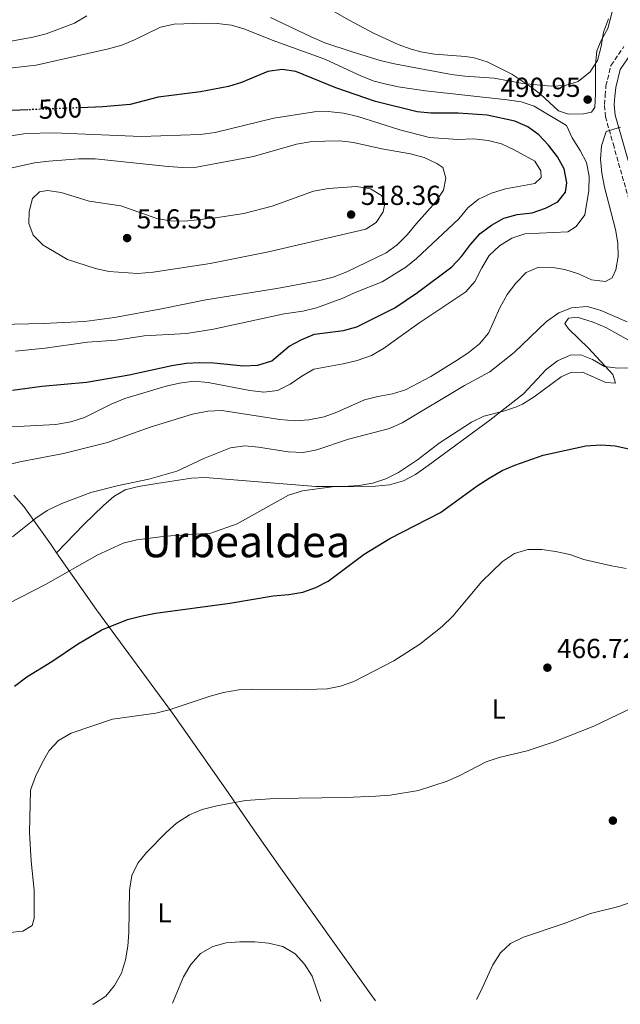
# Model space of a CAD drawing. Units: metres. Extents: x 587011 to 590453, y 4726667 to 4729023.
# Drawn here: x 588359 to 588578, y 4726683 to 4727042 of the extents above; entities that cross this region are included whole.
import ezdxf
from ezdxf.enums import TextEntityAlignment as Align

# ---------------------------------------------------------------- set-up
doc = ezdxf.new("R2010")
doc.units = ezdxf.units.M
doc.header["$MEASUREMENT"] = 0
doc.linetypes.add('DGN Style 3', pattern=[2.435890702152634, 1.739921930109024, -0.6959687720436097])
doc.linetypes.add('DGN Style 5', pattern=[1.217945351076317, 0.5219765790327072, -0.6959687720436097])
for name, color, linetype, lineweight in [('Camino', 7, 'DGN Style 3', 0), ('Cota de curva de nivel directora', 7, 'Continuous', 0), ('Cota de punto acotado terreno', 7, 'Continuous', 0), ('Curva de nivel directora', 30, 'Continuous', 30), ('Curva de nivel directora no vista', 30, 'DGN Style 5', 30), ('Curva de nivel intermedia', 30, 'Continuous', 0), ('Etiqueta de uso rústico', 92, 'Continuous', 0), ('Línea de cambio de uso (parcela vista)', 92, 'Continuous', 0), ('Margen derecho', 7, 'Continuous', 0), ('Punto acotado terreno (símbolo)', 7, 'Continuous', 0), ('Texto de Área (paraje) menor', 7, 'Continuous', 0)]:
    doc.layers.add(name, color=color, linetype=linetype, lineweight=lineweight)
doc.styles.add('Style-Arial', font='arial.ttf')

# ---------------------------------------------------------------- blocks, each defined once
blk = doc.blocks.new('5PATER')
at = {"layer": 'Punto acotado terreno (símbolo)', "linetype": 'Continuous', "lineweight": 0}
h = blk.add_hatch(color=51, dxfattribs=at)
edge = h.paths.add_edge_path()
edge.add_ellipse((0, 0), major_axis=(-0.1095731443231308, -0.1110710700762829), ratio=0.9994222409660317, start_angle=0, end_angle=360)

msp = doc.modelspace()

# ---------------------------------------------------------------- linework, layer by layer
at = {"layer": 'Camino', "color": 7, "linetype": 'DGN Style 3', "lineweight": 0}
msp.add_polyline3d([(588580.7299999992, 4726975.990000002, 487.4400000000024), (588575.260000002, 4726995.310000002, 489.2499999999999), (588572.1799999997, 4727006.250000001, 490.8000000000029), (588571.7899999984, 4727010.770000001, 491.3200000000071), (588572.0599999989, 4727014.01, 491.8300000000019), (588572.329999997, 4727017.57, 491.8300000000019), (588574.1599999999, 4727025.030000002, 492.8699999999953), (588578.8999999985, 4727031.900000002, 493.6499999999943)], dxfattribs=at)
at = {"layer": 'Curva de nivel directora', "color": 30, "linetype": 'Continuous', "lineweight": 30, "flags": 128}
for points, elevation in [([(588356.2299999997, 4726906.710000002), (588366.8699999992, 4726908.130000001), (588383.1700000004, 4726909.630000001), (588398.7000000004, 4726912.290000001), (588414.2599999995, 4726915.730000001), (588419.4699999997, 4726916.560000002), (588424.4599999987, 4726916.84), (588429.4999999991, 4726916.650000001), (588440.2999999993, 4726915.59), (588445.579999999, 4726915.869999999), (588450.7099999987, 4726917.440000001), (588457.0099999997, 4726922.690000001), (588461.5800000007, 4726925.140000001), (588466.1699999993, 4726927.130000004), (588476.7799999998, 4726928.490000002), (588481.619999999, 4726929.740000002), (588495.4300000002, 4726936.699999999), (588503.7599999984, 4726942.350000001), (588516.2300000007, 4726951.619999999), (588519.730000001, 4726955.440000001), (588523.019999999, 4726959.84), (588526.5499999983, 4726963.830000003), (588530.7100000002, 4726966.810000001), (588535.1399999983, 4726969.390000001), (588539.9699999985, 4726970.710000002), (588545.4199999999, 4726971.369999999), (588550.3399999996, 4726973.01), (588554.7699999998, 4726975.330000003), (588557.6500000008, 4726978.820000002), (588558.1399999983, 4726982.210000002), (588557.11, 4726987.350000001), (588554.629999999, 4726991.690000001), (588551.35, 4726995.940000001), (588547.9000000011, 4726999.690000001), (588543.8399999997, 4727002.600000001), (588539.1399999991, 4727004.680000001), (588529.0599999984, 4727006.91), (588518.5599999998, 4727007.580000001), (588508.5399999995, 4727007.690000001), (588503.5399999993, 4727008.150000001), (588488.3899999993, 4727011.859999999), (588473.9500000001, 4727016.890000001), (588459.399999999, 4727022.87), (588454.4399999991, 4727023.54), (588449.2299999989, 4727022.789999999), (588439.6699999992, 4727018.770000001), (588434.8900000004, 4727017.290000001), (588424.7400000005, 4727015.439999999), (588409.2999999997, 4727013.430000001), (588399.1099999995, 4727010.830000001), (588389.1099999994, 4727009.930000001), (588380.98, 4727009.61)], 500.0000000000003), ([(588361.8099999988, 4727008.850000001), (588347.1399999993, 4727008.27)], 500.0000000000003), ([(588356.9400000006, 4726798.880000002), (588361.3799999997, 4726802.32), (588370.5499999983, 4726807.880000001), (588379.8899999993, 4726814.140000002), (588388.7599999984, 4726819.360000002), (588398.0999999992, 4726823.180000001), (588403.3899999999, 4726824.54), (588408.2899999993, 4726825.500000001), (588435.3899999987, 4726829.16), (588451.149999999, 4726831.770000001), (588456.9000000001, 4726832.340000001), (588461.9099999992, 4726833.160000001), (588466.6199999988, 4726834.830000001), (588471.1200000005, 4726837.2), (588484.2699999999, 4726846.960000001), (588493.6100000007, 4726852.630000002), (588512.109999999, 4726862.189999999), (588525.4499999987, 4726871.830000003), (588529.7499999991, 4726874.61), (588534.5899999985, 4726877.400000002), (588539.1500000003, 4726879.449999999), (588549.5199999993, 4726883.039999999), (588565.0000000001, 4726886.410000003), (588570.5799999991, 4726886.760000001), (588575.7400000002, 4726886.430000001), (588580.6299999985, 4726885.400000001)], 475)]:
    msp.add_lwpolyline(points, dxfattribs=dict(at, elevation=elevation))
at = {"layer": 'Curva de nivel directora no vista', "color": 30, "linetype": 'DGN Style 5', "lineweight": 30, "elevation": 500.000000000001, "flags": 128}
msp.add_lwpolyline([(588380.98, 4727009.61), (588361.8099999988, 4727008.850000001)], dxfattribs=at)
at = {"layer": 'Curva de nivel intermedia', "color": 30, "linetype": 'Continuous', "lineweight": 0, "flags": 128}
for points, elevation in [([(588383.270000001, 4727043.039999999), (588378.7400000002, 4727040.42), (588368.4699999996, 4727036.509999999), (588363.6200000015, 4727035.269999999), (588348.1500000019, 4727032.470000001)], 490.0000000000001), ([(588573.2200000011, 4727042.019999999), (588571.4599999998, 4727037.11), (588570.5900000003, 4727031.940000001), (588569.3099999996, 4727026.84), (588566.5800000004, 4727022.659999999), (588562.2400000021, 4727019.199999999), (588557.4699999999, 4727017.710000001), (588552.3899999993, 4727017.409999999), (588542.1200000008, 4727018.489999998), (588531.6400000001, 4727020.359999999), (588520.9900000016, 4727021.079999999), (588516.0400000007, 4727021.77), (588495.3400000008, 4727025.560000001), (588490.1500000006, 4727026.779999999), (588479.9000000001, 4727029.939999999), (588470.0099999994, 4727033.289999999), (588465.0100000015, 4727035.4), (588450.150000002, 4727042.499999999)], 490.0000000000001), ([(588425.5899999996, 4727040.38), (588415.0700000009, 4727040.029999999), (588410.0700000008, 4727038.999999999), (588400.6500000019, 4727034.31), (588396.0200000005, 4727032.420000001), (588391.1800000013, 4727031.06), (588364.8500000008, 4727025.160000001), (588348.6100000001, 4727023.279999998)], 495), ([(588355.9100000003, 4726893.399999999), (588371.99, 4726894.189999998), (588377.4200000016, 4726895.17), (588382.4100000004, 4726896.800000001), (588392.1, 4726901.630000001), (588397.0900000011, 4726903.67), (588412.1400000006, 4726908.180000001), (588417.010000001, 4726909.309999999), (588422.2800000017, 4726909.96), (588427.5099999997, 4726909.499999999), (588442.6799999998, 4726906.54), (588447.7699999993, 4726906.01), (588452.7300000016, 4726906.66), (588457.3200000003, 4726908.92), (588461.5800000007, 4726911.849999999), (588465.9100000003, 4726914.340000001), (588476.63, 4726916.350000001), (588481.7599999999, 4726917.579999999), (588486.9600000011, 4726919.359999998), (588491.2800000017, 4726921.869999998), (588504.1299999994, 4726931.149999999), (588521.2500000009, 4726942.600000001), (588524.6300000006, 4726946.279999999), (588527.0800000003, 4726951.23), (588529.8600000008, 4726955.81), (588533.6000000003, 4726959.33), (588538.0999999997, 4726962.039999999), (588542.8200000004, 4726963.720000001), (588558.4800000001, 4726964.449999998), (588561.4999999999, 4726966.4), (588564.6200000001, 4726970.58), (588566.0400000017, 4726979.489999999), (588566.1700000013, 4726984.710000001), (588565.2100000002, 4726989.640000001), (588562.9100000003, 4726994.09), (588560.0500000014, 4726998.649999999), (588557.9300000003, 4727003.189999999), (588546.1799999999, 4727010.17), (588541.4200000013, 4727011.709999999), (588536.400000001, 4727012.500000001), (588506.5600000013, 4727015.720000001), (588496.6700000007, 4727017.199999999), (588491.78, 4727018.259999999), (588487.9400000002, 4727019.309999999), (588483.2500000007, 4727021.090000001), (588469.9800000003, 4727027.310000001), (588450.7199999999, 4727034.24), (588440.8, 4727038.25), (588436.0100000001, 4727039.679999998), (588430.780000002, 4727040.26), (588425.5899999996, 4727040.38)], 495), ([(588471.2200000009, 4727008.210000001), (588466.2099999996, 4727008.130000001), (588451.3400000012, 4727005.76), (588429.9800000018, 4727000.529999999), (588424.6100000007, 4726999.839999998), (588403.0200000011, 4726999.09), (588371.2600000014, 4727000.5), (588361.1699999995, 4727000.279999998), (588319.1600000015, 4726993.810000001)], 505), ([(588357.2800000003, 4726920.909999999), (588368.1600000013, 4726922.069999999), (588383.5500000004, 4726924.210000001), (588393.9800000021, 4726924.98), (588404.2100000002, 4726926.560000001), (588419.5400000013, 4726927.4), (588429.4000000006, 4726928.99), (588455.2000000014, 4726934.529999998), (588461.9600000005, 4726935.519999999), (588466.9600000007, 4726936.75), (588476.4800000002, 4726940.189999999), (588481.0500000012, 4726942.350000001), (588490.8900000005, 4726946.130000002), (588499.410000001, 4726951.55), (588503.3300000015, 4726954.659999998), (588518.7400000008, 4726969.130000002), (588522.0700000012, 4726973.119999999), (588525.9200000003, 4726976.3), (588530.7000000014, 4726978.510000001), (588535.7900000007, 4726980.06), (588546.4100000003, 4726981.970000001), (588548.7500000005, 4726984.17), (588548.5800000007, 4726986.609999998), (588546.4200000013, 4726990.17), (588538.8999999999, 4726994.329999999), (588534.2500000007, 4726996.42), (588529.4100000015, 4726997.640000002), (588524.1100000021, 4726998.289999999), (588518.4300000002, 4726998.079999999), (588508.0299999998, 4726998.800000002), (588497.2200000006, 4727001.550000001), (588482.0300000003, 4727006.470000001), (588476.7199999995, 4727007.609999998), (588471.2200000009, 4727008.210000001)], 505), ([(588352.6400000001, 4726878.989999999), (588358.9299999998, 4726880.619999998), (588374.7700000006, 4726883.640000001), (588390.8500000006, 4726887.699999999), (588406.3300000014, 4726893.210000001), (588421.8099999999, 4726897.970000001), (588427.3900000012, 4726899.09), (588432.3900000014, 4726899.329999999), (588453.5400000006, 4726896.039999999), (588459.1100000007, 4726895.580000001), (588464.0999999996, 4726895.86), (588469.6699999997, 4726897.029999999), (588474.3600000013, 4726898.759999999), (588484.4199999997, 4726903.220000001), (588489.2800000012, 4726904.45), (588494.5600000006, 4726905.34), (588499.3200000017, 4726906.869999998), (588508.5500000007, 4726911.75), (588517.4900000015, 4726917.289999999), (588521.9900000008, 4726920.140000001), (588526.2800000003, 4726923.659999999), (588529.5700000003, 4726927.430000001), (588533.7099999998, 4726936.739999999), (588536.3099999994, 4726941.580000001), (588539.5700000006, 4726945.699999998), (588543.3099999999, 4726949.550000002), (588547.55, 4726951.449999999), (588552.2300000006, 4726951.519999999), (588557.3899999993, 4726950.650000001), (588562.3, 4726949.100000001), (588567.0800000011, 4726946.859999998), (588572.1100000002, 4726946.259999999), (588574.5900000012, 4726947.66), (588575.9700000006, 4726950.589999998), (588576.7999999997, 4726955.359999998), (588576.6800000012, 4726960.279999998), (588575.860000001, 4726965.31), (588571.8100000008, 4726980.71), (588570.7800000003, 4726985.810000001), (588570.3400000001, 4726990.84), (588570.7300000011, 4726995.75), (588572.420000001, 4727000.92), (588577.62, 4727002.569999999)], 490.0000000000001), ([(588346.4400000019, 4726930.560000001), (588367.4300000003, 4726931.02), (588382.4599999996, 4726931.71), (588393.3499999995, 4726933.17), (588410.490000001, 4726936.359999999), (588426.5700000009, 4726939.649999999), (588452.4800000011, 4726943.74), (588468.160000001, 4726946.659999999), (588473.0000000001, 4726947.929999999), (588477.9800000001, 4726949.779999999), (588492.2800000008, 4726956.730000001), (588496.2999999997, 4726959.71), (588499.9699999997, 4726963.250000001), (588503.3400000005, 4726967.490000002), (588510.3700000001, 4726975.31), (588513.1600000019, 4726979.560000001), (588514.0400000003, 4726983.98), (588512.8900000014, 4726987.829999999), (588510.7000000009, 4726989.349999999), (588506.1900000003, 4726991.51), (588501.1499999999, 4726992.849999999), (588490.6800000004, 4726994.669999998), (588480.3400000005, 4726996.890000001), (588475.3800000006, 4726997.529999999)], 510), ([(588475.3800000006, 4726997.529999999), (588469.9800000003, 4726997.480000001), (588464.6100000015, 4726997.189999999), (588459.6800000007, 4726996.329999999), (588443.9400000006, 4726991.850000001), (588423.2600000006, 4726987.939999999), (588418.2600000005, 4726987.84), (588412.9100000019, 4726988.2), (588386.36, 4726991.01), (588380.3600000008, 4726991.019999999), (588369.3900000005, 4726990.17), (588364.2499999997, 4726989.55), (588348.3000000016, 4726985.980000001)], 510), ([(588401.880000001, 4726949.17), (588391.2900000009, 4726949.96), (588386.4100000014, 4726951.02), (588376.2400000015, 4726954.34), (588367.35, 4726959.489999999), (588363.7700000014, 4726963.239999999), (588362.1399999995, 4726967.41), (588362.2800000004, 4726971.76), (588363.5600000012, 4726976.59), (588366.0300000011, 4726979), (588368.9400000012, 4726979.449999999), (588373.880000001, 4726978.689999999), (588384.1900000018, 4726975.550000001), (588395.6699999997, 4726973.890000001), (588408.8300000003, 4726969.279999999), (588413.760000001, 4726968.430000001), (588419.0000000005, 4726968.249999999), (588430.1200000005, 4726969.470000002), (588440.4, 4726971.119999998), (588450.730000001, 4726973.79), (588465.8300000018, 4726979.17), (588471.240000001, 4726980.140000001), (588481.5400000007, 4726980.970000002), (588486.5699999998, 4726980.100000001), (588490.5400000018, 4726977.58), (588491.8000000002, 4726974.689999999), (588491.1699999999, 4726971.630000001), (588488.5900000005, 4726967.859999999), (588484.8300000009, 4726965.430000001), (588449.5000000016, 4726957.140000001), (588428.2000000004, 4726952.83), (588407.4300000012, 4726949.730000001), (588401.880000001, 4726949.17)], 515.0000000000001), ([(588356.1600000005, 4726853.3), (588364.7100000001, 4726860.15), (588368.900000001, 4726862.869999999), (588374.2200000008, 4726865.380000001), (588384.7700000008, 4726869.409999999), (588394.7599999999, 4726872.02), (588405.8500000008, 4726874.34), (588416.0200000008, 4726877.23), (588425.8700000013, 4726881.84), (588435.6200000012, 4726885.720000002), (588440.8499999993, 4726886.470000001), (588445.8300000015, 4726885.989999999), (588456.6200000007, 4726884.21), (588462.1100000005, 4726884.020000001), (588467.0099999999, 4726885.010000001), (588478.5800000014, 4726888.810000001), (588493.5000000012, 4726892.769999999), (588498.0699999998, 4726894.81), (588520.7999999995, 4726908.399999999), (588529.9900000005, 4726913.46), (588538.9100000011, 4726920.449999999), (588550.6700000004, 4726931.75), (588555.1699999998, 4726934.869999998), (588559.8200000012, 4726936.699999999), (588565.4400000006, 4726937.199999999), (588570.2700000008, 4726935.900000001), (588580.0300000019, 4726931.659999998)], 485.0000000000001), ([(588354.5100000009, 4726828.850000001), (588368.2000000014, 4726835.890000001), (588387.0500000007, 4726846.639999999), (588396.5200000012, 4726850.929999999), (588401.5300000003, 4726852.220000001), (588411.9999999999, 4726853.499999999), (588428.4300000007, 4726854.599999999), (588437.9900000005, 4726858.019999999), (588456.6800000012, 4726868.52), (588461.8300000009, 4726870.050000001), (588472.6100000012, 4726871.470000001), (588488.3700000015, 4726871.720000001), (588493.5200000014, 4726872.27), (588498.6500000011, 4726873.640000001), (588503.030000002, 4726876.039999999), (588507.5800000007, 4726879.239999999), (588529.9900000005, 4726895.739999999), (588542.2999999997, 4726905.359999999), (588550.570000002, 4726914.230000001), (588554.7300000017, 4726917.349999999), (588559.2400000001, 4726919.52), (588563.240000001, 4726919.58), (588567.4000000008, 4726917.880000001), (588571.8399999999, 4726915.369999998), (588576.67, 4726914.699999998), (588581.6700000003, 4726914.899999999)], 480), ([(588433.0700000008, 4726796.56), (588438.6200000008, 4726797.53), (588443.6100000021, 4726797.82), (588459.4800000017, 4726797.51), (588470.7500000015, 4726797.949999998), (588475.6599999999, 4726798.88), (588480.4600000011, 4726800.59), (588495.0700000003, 4726808.140000001), (588504.61, 4726814.130000001), (588512.67, 4726820.640000001), (588516.5200000014, 4726824.430000001), (588527.1100000016, 4726837.059999999), (588534.6100000006, 4726844.27), (588539.0800000011, 4726847.27), (588543.8799999999, 4726848.7), (588548.9400000004, 4726848.710000001), (588553.9900000019, 4726847.909999998), (588559.1600000019, 4726846.9), (588564.2699999993, 4726845.01), (588574.4000000014, 4726842.689999999), (588579.7099999998, 4726841.720000001)], 470), ([(588355.290000001, 4726709.130000001), (588359.9600000003, 4726709.600000001), (588363.3800000001, 4726711.76), (588364.1600000003, 4726714.279999998), (588364.0700000008, 4726724.52), (588362.9600000001, 4726735.140000001), (588362.4600000015, 4726745.56), (588362.8300000003, 4726761.039999999), (588364.5900000016, 4726765.949999999), (588367.0200000012, 4726771.01), (588369.5899999995, 4726775.449999998), (588372.9700000013, 4726779.13), (588377.54, 4726781.779999998), (588392.6800000012, 4726786.859999999), (588408.4400000013, 4726789.060000001), (588413.3000000007, 4726790.220000001), (588428.14, 4726795.199999998), (588433.0700000008, 4726796.56)], 470), ([(588385.3699999999, 4726682.99), (588385.7000000007, 4726683.100000001), (588390.1500000008, 4726685.9), (588393.3600000006, 4726689.890000001), (588395.94, 4726694.340000001), (588397.3600000015, 4726699.220000001), (588398.1999999997, 4726704.15), (588398.5700000008, 4726709.119999999), (588398.800000001, 4726724.619999998), (588399.730000001, 4726729.859999999), (588401.8099999996, 4726734.399999999), (588405.0300000005, 4726738.349999999), (588412.1400000006, 4726745.550000001), (588415.9800000007, 4726748.959999999), (588420.6800000012, 4726752.010000001), (588425.3000000013, 4726753.92), (588430.5800000008, 4726755.31), (588441.0800000017, 4726757.27), (588451.7100000001, 4726757.980000001), (588477.5199999998, 4726758.3), (588488.5800000015, 4726758.81), (588493.8000000007, 4726759.17), (588504.04, 4726760.929999999), (588514.540000001, 4726764.3), (588519.1000000007, 4726766.329999999), (588528.6699999995, 4726771.289999999), (588533.3900000004, 4726772.949999999), (588543.6600000008, 4726775.390000001), (588553.5100000014, 4726778.66), (588567.9000000014, 4726784.369999999), (588582.3300000017, 4726791.2)], 465), ([(588525.1600000003, 4726684.779999998), (588526.7000000003, 4726687.53), (588531.0900000002, 4726697.430000001), (588533.8700000008, 4726701.739999999), (588537.540000001, 4726705.140000001), (588542.2599999994, 4726707.4), (588557.100000001, 4726712.470000001), (588566.7000000011, 4726716.109999999), (588577.0000000009, 4726718.670000001), (588582.2600000004, 4726720.449999999)], 460.0000000000001), ([(588414.4400000006, 4726683.359999999), (588418.4700000007, 4726692.99), (588421.1100000005, 4726697.51), (588424.6399999997, 4726701.490000002), (588429.1500000004, 4726704.07), (588433.9800000006, 4726705.349999999), (588439.0600000012, 4726705.779999998), (588444.5100000005, 4726705.730000001), (588449.4900000005, 4726705.279999999), (588454.7099999996, 4726703.99), (588459.1599999999, 4726701.34), (588462.6, 4726697.67), (588465.3800000004, 4726693.300000001), (588468.4900000017, 4726684.060000001)], 460)]:
    msp.add_lwpolyline(points, dxfattribs=dict(at, elevation=elevation))
at = {"layer": 'Línea de cambio de uso (parcela vista)', "color": 92, "linetype": 'Continuous', "lineweight": 0}
for points in [[(588574.7599999999, 4727045.029999999, 488.6399999999995), (588573.0599999996, 4727038.5, 488.9499999999971), (588570.5599999996, 4727034.130000001, 489.3899999999995), (588568.9800000004, 4727030.350000001, 489.7299999999959), (588568.54, 4727025.369999999, 489.9799999999959), (588568.5700000003, 4727014.83, 490.5099999999948), (588568.3300000001, 4727009.65, 491.0200000000041), (588567.0599999996, 4727008.02, 491.0200000000041), (588564.1600000003, 4727007.33, 491.0200000000041), (588558.6699999999, 4727007.24, 491.0200000000041), (588555.0899999999, 4727008.480000001, 491.0200000000041), (588548.5300000003, 4727014.52, 490.7599999999948), (588544.5899999999, 4727017.49, 490.1600000000035), (588538.0800000001, 4727021.800000001, 488.9499999999971), (588529.0599999996, 4727026.350000001, 487.8399999999965), (588524.3099999996, 4727027.83, 487.4799999999959), (588521.1699999999, 4727028.33, 487.3999999999942), (588509.8399999999, 4727029.119999999, 487.3999999999942), (588504.9199999999, 4727029.930000001, 487.1699999999983), (588501.4000000004, 4727030.939999999, 486.8899999999995), (588496.6900000004, 4727032.689999999, 486.570000000007), (588487.6299999999, 4727036.82, 485.929999999993), (588478.8300000001, 4727041.5, 485.0599999999977), (588468.3200000003, 4727047.460000001, 483.4799999999959)], [(588580.75, 4726924.850000001, 481.5500000000029), (588572.2699999996, 4726929.57, 482.5800000000018), (588567.6200000001, 4726931.52, 482.929999999993), (588561.8700000001, 4726933.289999999, 483.1000000000058), (588558.6399999997, 4726932.91, 483.1000000000058), (588557.3799999999, 4726930.960000001, 483.1000000000058), (588558.7000000002, 4726929.039999999, 482.8399999999965), (588565.9199999999, 4726922.029999999, 480.7700000000041), (588574.7999999998, 4726912.470000001, 478.6999999999971), (588575.8200000003, 4726909.25, 478.4400000000023), (588572.2599999999, 4726909.52, 477.929999999993), (588563.79, 4726913.27, 477.929999999993), (588559.5899999999, 4726913.210000001, 477.929999999993), (588556.0599999996, 4726911.539999999, 477.929999999993), (588546.2000000002, 4726904.34, 478.4499999999971), (588541.9699999997, 4726901.680000001, 478.7700000000041), (588539.7400000002, 4726900.619999999, 478.9600000000065), (588535.0099999999, 4726899.130000001, 479.679999999993), (588527.8300000001, 4726897.199999999, 480), (588523.3099999996, 4726895.109999999, 480.1900000000023), (588511.5499999998, 4726887.4, 480.6199999999953), (588503.6699999999, 4726881.34, 480.6100000000006), (588496.7800000003, 4726876.680000001, 480.5099999999948), (588492.2100000001, 4726874.449999999, 480.4400000000023), (588487.4299999997, 4726872.9, 480.3500000000058), (588482.5099999999, 4726872.01, 480.2700000000041), (588476.6600000003, 4726871.57, 480.1600000000035), (588466.6600000003, 4726871.640000001, 480.2200000000012), (588426.3300000001, 4726874.960000001, 483.3600000000006), (588421.3700000001, 4726874.689999999, 483.6900000000023), (588408.7999999998, 4726872.77, 484.3999999999942), (588402.1299999999, 4726871.680000001, 484.6499999999942), (588397.2699999996, 4726870.359999999, 484.6199999999953), (588393.1299999999, 4726867.980000001, 484.3899999999995), (588389.3200000003, 4726864.65, 484.0899999999965), (588382.2400000002, 4726857.730000001, 483.25), (588372.2999999998, 4726847.52, 481.5099999999948)], [(588356.7199999997, 4726868.460000001, 486.2299999999959), (588360.29, 4726864.300000001, 485.3000000000029), (588370.0700000003, 4726850.710000001, 482.3600000000006), (588372.2999999998, 4726847.52, 481.5099999999948)], [(588372.2999999998, 4726847.52, 481.5099999999948), (588386.8600000005, 4726826.67, 475.929999999993), (588396.8499999996, 4726813, 473.0500000000029), (588414.5300000003, 4726789.09, 469.0399999999936), (588433.9600000001, 4726761.42, 465.570000000007), (588445.25, 4726744.939999999, 464), (588453.8600000005, 4726732.66, 463.1499999999942), (588486.8799999999, 4726686.49, 461.5800000000018), (588488.4400000004, 4726684.310000001, 461.4499999999971)]]:
    msp.add_polyline3d(points, dxfattribs=at)
at = {"layer": 'Margen derecho', "color": 7, "linetype": 'Continuous', "lineweight": 0}
msp.add_polyline3d([(588627.7999999998, 4726894.230000001, 475.5399999999936), (588603.1299999979, 4726918.16, 479.9400000000024), (588600.449999998, 4726925.26, 481.2299999999959), (588596.6900000006, 4726940.300000002, 483.0399999999937), (588591.1899999997, 4726957.850000001, 484.8500000000058), (588584.1299999988, 4726977.100000001, 487.4400000000024), (588578.6999999996, 4726996.28, 489.2499999999999), (588575.7100000011, 4727006.900000001, 490.8000000000029), (588575.3700000015, 4727010.779999999, 491.3200000000071), (588575.6199999995, 4727013.720000001, 491.8300000000019), (588575.8699999999, 4727017.010000002, 491.8300000000019), (588577.469999998, 4727023.550000002, 492.8699999999953), (588581.4800000001, 4727029.350000001, 493.6499999999943), (588585.879999999, 4727032.480000001, 493.6499999999943), (588596.0799999981, 4727037.77, 494.4199999999984), (588606.6999999997, 4727044.630000002, 494.9400000000023)], dxfattribs=at)

# ---------------------------------------------------------------- block references
at = {"layer": 'Punto acotado terreno (símbolo)', "color": 7, "linetype": 'Continuous', "lineweight": 0, "xscale": 10, "yscale": 10, "zscale": 10}
for p in [(588565.6700000007, 4727012.57, 490.9499999999971), (588479.5200000001, 4726970.7, 518.360000000001), (588397.9600000005, 4726962.130000001, 516.5500000000029), (588551.0100000001, 4726805.619999999, 466.7200000000012), (588574.8500000006, 4726749.910000003, 461.2899999999936)]:
    msp.add_blockref('5PATER', p, dxfattribs=at)

# ---------------------------------------------------------------- texts
at = {"layer": 'Cota de curva de nivel directora', "color": 7, "linetype": 'Continuous', "lineweight": 0, "style": 'Style-Arial'}
msp.add_text('500', height=7.000000000000002, rotation=2.26531, dxfattribs=at).set_placement((588373.6133958669, 4727009.320041138, 500), align=Align.MIDDLE_CENTER)
at = {"layer": 'Cota de punto acotado terreno', "color": 7, "linetype": 'Continuous', "lineweight": 0, "style": 'Style-Arial'}
for s, p in [('490.95', (588533.909999999, 4727013.56, 490.9499999999971)), ('518.36', (588483.0199999987, 4726974.2, 518.3600000000006)), ('516.55', (588401.4600000011, 4726965.630000001, 516.5500000000029)), ('466.72', (588554.5100000007, 4726809.119999998, 466.7200000000012))]:
    msp.add_text(s, height=7.000000000000002, dxfattribs=at).set_placement(p)
at = {"layer": 'Etiqueta de uso rústico', "color": 92, "linetype": 'Continuous', "lineweight": 0, "style": 'Style-Arial'}
for p in [(588533.291420379, 4726790.580010002, 466.5099999999948), (588411.5714203799, 4726716.300010001, 463.0299999999989)]:
    msp.add_text('L', height=7.000000000000002, dxfattribs=at).set_placement(p, align=Align.MIDDLE_CENTER)
at = {"layer": 'Texto de Área (paraje) menor', "color": 7, "linetype": 'Continuous', "lineweight": 0, "style": 'Style-Arial'}
msp.add_text('Urbealdea', height=11.5, dxfattribs=at).set_placement((588441.0515830616, 4726851.600009999, 479.4700000000012), align=Align.MIDDLE_CENTER)

doc.saveas('drawing.dxf')
